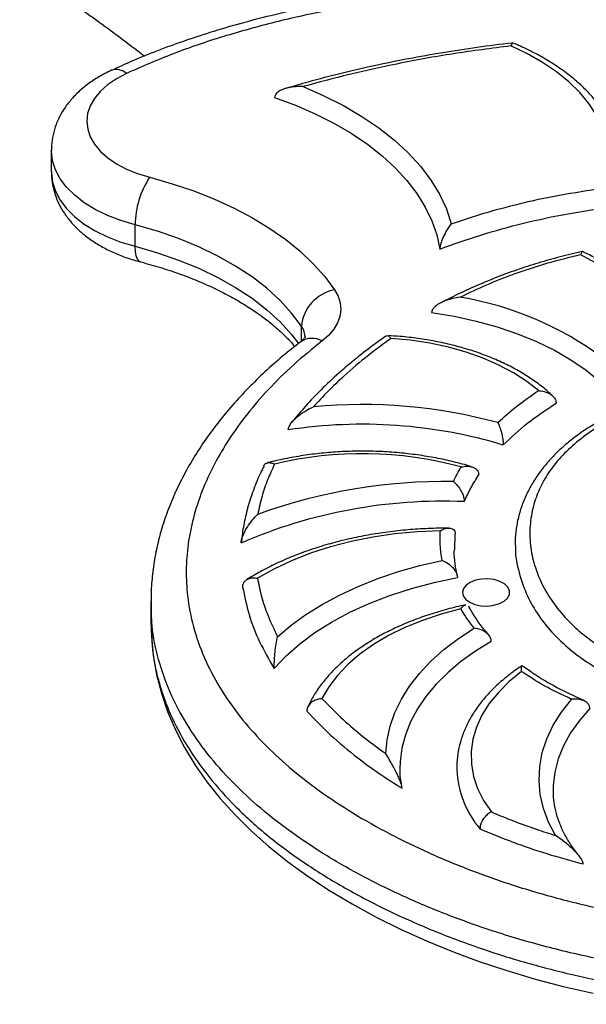
# Model space of a CAD drawing. Units: millimetres. Extents: x 22060 to 35909, y 3350 to 12195.
# Drawn here: x 35571 to 35691, y 7294 to 7503 of the extents above; entities that cross this region are included whole.
import ezdxf

# ---------------------------------------------------------------- set-up
doc = ezdxf.new("R2010")
doc.units = ezdxf.units.MM
doc.layers.add('AXONOMETRIC', color=7, linetype='Continuous')
doc.layers.add('TIPTAP_DIM', color=9, linetype='Continuous')

# ---------------------------------------------------------------- blocks, each defined once
blk = doc.blocks.new('PVP10 W MF_axonometric')
at = {"layer": 'AXONOMETRIC'}
for p, q in [((2758.12, 2016.66), (2758.12, 2012.13)), ((2775.84, 1996.33), (2775.84, 2000.86)), ((2810.99, 1976.28), (2810.99, 1979.44)), ((2843.4, 1932.12), (2843.52, 1935.43)), ((2779.14, 1921.21), (2779.14, 1916.68))]:
    blk.add_line(p, q, dxfattribs=at)
at = {"layer": 'AXONOMETRIC', "flags": 128}
for points in [[(2874.69, 2008.63), (2875.45, 2011.2), (2875.81, 2013.8), (2875.78, 2016.41), (2875.36, 2019.01), (2874.54, 2021.57), (2873.34, 2024.09), (2871.76, 2026.53), (2869.82, 2028.88), (2867.53, 2031.13), (2864.91, 2033.26), (2861.97, 2035.24), (2858.75, 2037.06), (2855.26, 2038.72)], [(2773.98, 2032.88), (2771.87, 2031.76), (2770.02, 2030.5), (2768.47, 2029.11), (2767.24, 2027.61), (2766.34, 2026.04), (2765.8, 2024.41), (2765.62, 2022.76), (2765.81, 2021.11), (2766.36, 2019.49), (2767.26, 2017.92), (2768.5, 2016.42), (2770.06, 2015.04), (2771.91, 2013.77), (2774.03, 2012.66), (2776.37, 2011.7), (2778.91, 2010.93)], [(2811.33, 2030.11), (2815.74, 2028.19), (2819.9, 2026.09), (2823.79, 2023.81), (2827.37, 2021.38), (2830.63, 2018.8), (2833.56, 2016.1), (2836.14, 2013.27), (2838.35, 2010.34), (2840.18, 2007.33), (2841.62, 2004.25), (2842.67, 2001.11)], [(2805.31, 2027.84), (2809.71, 2026.2), (2813.9, 2024.37), (2817.84, 2022.38), (2821.52, 2020.23), (2824.92, 2017.92), (2828.03, 2015.49), (2830.82, 2012.92), (2833.28, 2010.25), (2835.4, 2007.48), (2837.17, 2004.64), (2838.57, 2001.72), (2839.6, 1998.75), (2840.26, 1995.75)], [(2775.84, 2000.86), (2772.82, 2001.76), (2770, 2002.86), (2767.41, 2004.13), (2765.09, 2005.56), (2763.07, 2007.13), (2761.36, 2008.83), (2760, 2010.63), (2759, 2012.5), (2758.37, 2014.43), (2758.13, 2016.39), (2758.12, 2016.64)], [(2758.12, 2012.13), (2758.13, 2011.86), (2758.37, 2009.9), (2759, 2007.97), (2760, 2006.1), (2761.36, 2004.3), (2763.07, 2002.6), (2765.09, 2001.03), (2767.41, 1999.6), (2770, 1998.32), (2772.82, 1997.23), (2775.84, 1996.33)], [(2778.91, 2010.93), (2783.66, 2009.58), (2788.24, 2008.04), (2792.61, 2006.31), (2796.76, 2004.41), (2800.67, 2002.35), (2804.31, 2000.13), (2807.68, 1997.76), (2810.74, 1995.27), (2813.49, 1992.65), (2815.91, 1989.93), (2817.99, 1987.12)], [(2810.99, 1979.44), (2808.91, 1982.22), (2806.47, 1984.89), (2803.67, 1987.45), (2800.54, 1989.88), (2797.08, 1992.15), (2793.33, 1994.27), (2789.31, 1996.21), (2785.03, 1997.96), (2780.53, 1999.51), (2775.84, 2000.86)], [(2775.84, 1996.33), (2780.53, 1994.98), (2785.03, 1993.43), (2789.31, 1991.68), (2793.33, 1989.74), (2797.08, 1987.62), (2800.54, 1985.35), (2803.67, 1982.92), (2806.47, 1980.36), (2808.91, 1977.69), (2810.4, 1975.76)], [(2777.03, 1993.02), (2776.74, 1993.15), (2776.36, 1993.59), (2776.07, 1994.28), (2775.9, 1995.21), (2775.84, 1996.33)], [(2884.86, 1975.67), (2884.72, 1978.05), (2884.18, 1980.4), (2883.24, 1982.72), (2881.91, 1984.97), (2880.2, 1987.13), (2878.14, 1989.19), (2875.74, 1991.12), (2873.02, 1992.9), (2870.02, 1994.53)], [(2817.99, 1987.12), (2818.73, 1985.76), (2819.16, 1984.36), (2819.29, 1982.93), (2819.1, 1981.51), (2818.61, 1980.12), (2817.81, 1978.77), (2816.72, 1977.49), (2815.37, 1976.3)], [(2838.51, 1982.3), (2843.28, 1981.53), (2847.91, 1980.52), (2852.38, 1979.28), (2856.65, 1977.83), (2860.69, 1976.18), (2864.47, 1974.33), (2867.96, 1972.31), (2871.15, 1970.12), (2873.99, 1967.78)], [(2861.1, 1965.79), (2858.63, 1967.75), (2855.84, 1969.56), (2852.75, 1971.2), (2849.41, 1972.66), (2845.83, 1973.93), (2842.06, 1974.99), (2838.12, 1975.84), (2834.07, 1976.46), (2829.92, 1976.85)], [(2779.26, 1915.14), (2779.28, 1913.8), (2779.67, 1909.75), (2780.37, 1905.75), (2781.39, 1901.79), (2782.71, 1897.89), (2784.34, 1894.05), (2786.27, 1890.28), (2788.5, 1886.59), (2791.01, 1883.01), (2793.83, 1879.48), (2796.95, 1876.03), (2800.36, 1872.66), (2804.07, 1869.37), (2808.07, 1866.17), (2812.35, 1863.06), (2816.9, 1860.07), (2821.7, 1857.2), (2826.76, 1854.44), (2832.05, 1851.82), (2837.55, 1849.34), (2843.27, 1847.01), (2848.53, 1845.06), (2854.21, 1843.17), (2860.18, 1841.39), (2866.33, 1839.76), (2872.65, 1838.3)], [(2840.35, 1936.15), (2835.53, 1935.94), (2830.76, 1935.5), (2826.07, 1934.81), (2821.51, 1933.89), (2817.1, 1932.75), (2812.89, 1931.39), (2808.89, 1929.82), (2805.14, 1928.06), (2801.68, 1926.11)], [(2805.94, 1913.74), (2808.79, 1916.15), (2811.93, 1918.43), (2815.36, 1920.57), (2819.05, 1922.55), (2822.98, 1924.38), (2827.14, 1926.03), (2831.49, 1927.51), (2836.02, 1928.79), (2840.71, 1929.88)], [(2805.22, 1907.02), (2807.74, 1909.67), (2810.62, 1912.21), (2813.84, 1914.6), (2817.38, 1916.83), (2821.22, 1918.9), (2825.33, 1920.78), (2829.69, 1922.46), (2834.27, 1923.94), (2839.04, 1925.2), (2843.97, 1926.24)], [(2845.78, 1924.64), (2845.22, 1923.92), (2845.02, 1923.14), (2845.19, 1922.36), (2845.72, 1921.64), (2846.56, 1921.02), (2847.67, 1920.56), (2848.94, 1920.29), (2850.3, 1920.22), (2851.64, 1920.38), (2852.85, 1920.73), (2853.86, 1921.26), (2854.58, 1921.92), (2854.96, 1922.68), (2854.98, 1923.47), (2854.63, 1924.22), (2853.94, 1924.9), (2852.95, 1925.44), (2851.75, 1925.81), (2850.42, 1925.98), (2849.06, 1925.94), (2847.77, 1925.69), (2846.65, 1925.24), (2845.78, 1924.64)], [(2844.65, 1919.62), (2840.52, 1918.51), (2836.59, 1917.19), (2832.87, 1915.67), (2829.4, 1913.96), (2826.22, 1912.07), (2823.34, 1910.03), (2820.8, 1907.85), (2818.6, 1905.55), (2816.77, 1903.14), (2815.33, 1900.64)], [(2828.84, 1889), (2829.1, 1891.93), (2829.73, 1894.84), (2830.74, 1897.71), (2832.12, 1900.53), (2833.85, 1903.29), (2835.94, 1905.96), (2838.36, 1908.54), (2841.11, 1911), (2844.17, 1913.34), (2847.52, 1915.55)], [(2851.13, 1912.76), (2847.77, 1910.68), (2844.69, 1908.47), (2841.91, 1906.12), (2839.45, 1903.67), (2837.31, 1901.11), (2835.5, 1898.47), (2834.05, 1895.75), (2832.96, 1892.98), (2832.23, 1890.17), (2831.87, 1887.34), (2831.84, 1886.56)], [(2857.54, 1906.36), (2854.91, 1904.23), (2852.62, 1901.97), (2850.69, 1899.6), (2849.14, 1897.14), (2847.98, 1894.61), (2847.21, 1892.03), (2846.86, 1889.42), (2846.91, 1886.8), (2847.37, 1884.2), (2848.23, 1881.63), (2849.49, 1879.11), (2851.14, 1876.67)], [(2864.73, 1871.68), (2863.25, 1874.52), (2862.17, 1877.42), (2861.49, 1880.35), (2861.22, 1883.32), (2861.36, 1886.28), (2861.91, 1889.23), (2862.87, 1892.14), (2864.23, 1895), (2865.97, 1897.79), (2868.1, 1900.49)], [(2871.96, 1898.55), (2869.74, 1896), (2867.87, 1893.37), (2866.38, 1890.65), (2865.27, 1887.87), (2864.56, 1885.05), (2864.23, 1882.21), (2864.22, 1881.26)]]:
    blk.add_lwpolyline(points, dxfattribs=at)
at = {"layer": 'AXONOMETRIC'}
for centre, radius, start, end in [((2771.82, 2030.52), 3.2, 47.5919, 108.1821), ((2794.44, 2000.69), 18.61, 146.6038, 179.4847), ((2819.62, 1978.6), 8.67, 100.8449, 174.4807), ((2833.09, 1916.88), 69.63, 53.2108, 80.5368), ((2807.33, 1976.88), 4.46, 0.8644, 34.9109), ((2813.23, 1972.48), 4.38, 60.7418, 123.3353), ((2823.9, 1853.82), 109.03, 74.7877, 95.4588), ((2823.83, 1855.07), 103.61, 73.267, 98.6665), ((2823.86, 1873.23), 79.23, 74.6925, 103.5408), ((2841.2, 1831.13), 115.44, 89.0557, 109.9921), ((2841.03, 1834.51), 107.9, 87.6726, 113.3643), ((2864.4, 1886.45), 20.58, 182.3576, 220.4157)]:
    blk.add_arc(centre, radius, start, end, dxfattribs=at)
for points, knots in [([(2751.44, 2055.64), (2752.95, 2054.61), (2758, 2051.16), (2766.31, 2045.18), (2773.59, 2039.85), (2777.34, 2036.95), (2777.82, 2036.58)], [0, 0, 0, 0, 0.165759, 0.554493, 0.943236, 1, 1, 1, 1]), ([(3089.23, 1942.79), (3089.2, 1944.14), (3089.14, 1946.93), (3088.66, 1951.15), (3087.88, 1955.44), (3086.79, 1959.71), (3085.38, 1963.97), (3083.66, 1968.2), (3081.63, 1972.39), (3079.29, 1976.54), (3076.64, 1980.63), (3073.69, 1984.65), (3070.45, 1988.59), (3066.89, 1992.47), (3063.02, 1996.32), (3058.8, 2000.13), (3054.28, 2003.87), (3049.45, 2007.53), (3044.32, 2011.11), (3038.91, 2014.61), (3033.21, 2018.01), (3027.24, 2021.3), (3021.01, 2024.48), (3014.62, 2027.5), (3008.11, 2030.33), (3001.51, 2032.96), (2994.75, 2035.44), (2987.77, 2037.77), (2980.6, 2039.96), (2973.24, 2041.99), (2965.7, 2043.87), (2957.99, 2045.6), (2950.12, 2047.16), (2942.12, 2048.56), (2933.98, 2049.78), (2925.73, 2050.84), (2917.38, 2051.71), (2908.96, 2052.41), (2900.48, 2052.93), (2891.95, 2053.27), (2883.41, 2053.42), (2874.87, 2053.39), (2866.35, 2053.17), (2857.87, 2052.77), (2849.52, 2052.19), (2841.38, 2051.43), (2833.51, 2050.5), (2825.88, 2049.4), (2818.51, 2048.14), (2811.4, 2046.72), (2804.56, 2045.16), (2797.98, 2043.44), (2791.67, 2041.59), (2785.62, 2039.59), (2780.05, 2037.52), (2775.11, 2035.52), (2772.18, 2034.16), (2770.83, 2033.53)], [0, 0, 0, 0, 0.015204, 0.031351, 0.04758, 0.063908, 0.080349, 0.096909, 0.113589, 0.130386, 0.147289, 0.164283, 0.181352, 0.198429, 0.216213, 0.234151, 0.252333, 0.270752, 0.2894, 0.308268, 0.327342, 0.346606, 0.366042, 0.385634, 0.404566, 0.423224, 0.442011, 0.460931, 0.479986, 0.499179, 0.518509, 0.537972, 0.557565, 0.577278, 0.597102, 0.617024, 0.63703, 0.657105, 0.67723, 0.697386, 0.717555, 0.73771, 0.757831, 0.777898, 0.797942, 0.817313, 0.836247, 0.854761, 0.872858, 0.890552, 0.90786, 0.924808, 0.941425, 0.957745, 0.973803, 0.987882, 1, 1, 1, 1]), ([(2815.37, 1976.3), (2813.32, 1974.65), (2809.21, 1971.34), (2804.01, 1966.16), (2799.46, 1960.89), (2795.66, 1955.62), (2792.46, 1950.19), (2789.9, 1944.61), (2788.05, 1938.94), (2786.93, 1933.31), (2786.53, 1927.82), (2786.83, 1921.99), (2788.01, 1915.84), (2790.27, 1909.36), (2793.57, 1902.98), (2797.77, 1896.94), (2802.73, 1891.31), (2808.33, 1886.06), (2814.71, 1881.08), (2821.81, 1876.37), (2829.57, 1871.98), (2837.95, 1867.92), (2846.87, 1864.22), (2856.55, 1860.82), (2866.94, 1857.83), (2878.09, 1855.31), (2889.64, 1853.36), (2901.32, 1851.99), (2912.97, 1851.18), (2924.56, 1850.9), (2936.2, 1851.13), (2947.45, 1851.85), (2958.22, 1853.01), (2968.27, 1854.52), (2977.93, 1856.41), (2987.07, 1858.59), (2996.03, 1861.17), (3004.74, 1864.13), (3013.1, 1867.46), (3020.88, 1871.06), (3027.99, 1874.84), (3034.78, 1878.97), (3041.21, 1883.46), (3047.36, 1888.32), (3053.05, 1893.4), (3058.3, 1898.66), (3063.12, 1904.08), (3067.48, 1909.65), (3071.37, 1915.38), (3074.72, 1921.27), (3077.49, 1927.29), (3079.62, 1933.42), (3081.06, 1939.65), (3081.76, 1945.73), (3081.77, 1951.65), (3081.15, 1957.37), (3079.89, 1963.09), (3077.98, 1968.77), (3075.42, 1974.41), (3071.93, 1980.49), (3067.3, 1986.94), (3061.33, 1993.69), (3054.47, 2000.19), (3047.47, 2005.83), (3040.66, 2010.67), (3034.25, 2014.8), (3027.47, 2018.76), (3020.37, 2022.55), (3012.95, 2026.16), (3005.58, 2029.4), (2998.3, 2032.32), (2991.17, 2034.92), (2983.81, 2037.34), (2976.24, 2039.58), (2968.46, 2041.63), (2960.51, 2043.5), (2952.39, 2045.18), (2944.27, 2046.66), (2933.48, 2048.36), (2919.89, 2050.05), (2903.3, 2051.4), (2889.3, 2051.95), (2877.43, 2052.02), (2867.73, 2051.85), (2857.42, 2051.37), (2847.12, 2050.6), (2836.87, 2049.51), (2826.7, 2048.08), (2816.17, 2046.21), (2805.35, 2043.81), (2794.37, 2040.76), (2783.78, 2037.19), (2777.24, 2034.32), (2773.98, 2032.88)], [0, 0, 0, 0, 0.0108653, 0.0217321, 0.0320238, 0.0423154, 0.0522477, 0.0627037, 0.0731592, 0.0830658, 0.0929721, 0.1025432, 0.1142591, 0.1259746, 0.1378906, 0.1498066, 0.160732, 0.1716577, 0.1827375, 0.1938179, 0.2050266, 0.2162358, 0.2275819, 0.2389274, 0.2511666, 0.2634056, 0.2758404, 0.2882763, 0.3001563, 0.3120367, 0.3240637, 0.3360906, 0.3469672, 0.3578436, 0.36814, 0.3784363, 0.3883759, 0.3990038, 0.4096316, 0.4196974, 0.4297634, 0.4394803, 0.4501428, 0.460895, 0.4716484, 0.4824912, 0.4933343, 0.5042165, 0.515193, 0.5262551, 0.5373167, 0.5484974, 0.5596776, 0.5709324, 0.5810734, 0.5913097, 0.6015458, 0.6119059, 0.622266, 0.6326949, 0.6461383, 0.6595827, 0.6731907, 0.6867998, 0.6966449, 0.7065498, 0.716455, 0.726424, 0.7363929, 0.7463905, 0.7550396, 0.7637333, 0.7724269, 0.7812036, 0.7899806, 0.7988383, 0.8076962, 0.8165962, 0.825125, 0.842242, 0.8594715, 0.8768146, 0.8855198, 0.8961162, 0.9067792, 0.9174417, 0.9281905, 0.9389387, 0.949739, 0.9622088, 0.9746765, 0.9873397, 1, 1, 1, 1]), ([(2855.68, 2039.33), (2855.62, 2039.33), (2853.09, 2039.07), (2848.14, 2038.4), (2840.83, 2037.31), (2833.6, 2036.02), (2826.43, 2034.56), (2819.37, 2032.92), (2813.11, 2031.31), (2809.28, 2030.18), (2807.7, 2029.72)], [0, 0, 0, 0, 0.003573, 0.151184, 0.299348, 0.448021, 0.597139, 0.746632, 0.896304, 1, 1, 1, 1]), ([(2855.72, 2039.3), (2855.71, 2039.32), (2855.64, 2039.39), (2855.48, 2039.2), (2855.33, 2038.91), (2855.26, 2038.72), (2855.26, 2038.72)], [0, 0, 0, 0, 0.113038, 0.569791, 0.993256, 1, 1, 1, 1]), ([(2878.83, 2012.34), (2878.84, 2012.45), (2878.89, 2013.4), (2878.7, 2015.19), (2878.23, 2017.69), (2877.41, 2020.16), (2876.3, 2022.57), (2874.89, 2024.93), (2873.18, 2027.22), (2871.17, 2029.42), (2868.89, 2031.53), (2866.35, 2033.52), (2863.55, 2035.38), (2860.53, 2037.11), (2857.9, 2038.41), (2856.25, 2039.1), (2855.73, 2039.32)], [0, 0, 0, 0, 0.009746, 0.086904, 0.164027, 0.241405, 0.319323, 0.397954, 0.477347, 0.557439, 0.638089, 0.719133, 0.800415, 0.881809, 0.963217, 1, 1, 1, 1]), ([(2855.26, 2038.72), (2851.19, 2038.2), (2843.04, 2037.16), (2831.67, 2035.07), (2821.06, 2032.75), (2814.57, 2030.99), (2811.33, 2030.11)], [0, 0, 0, 0, 0.268488, 0.538307, 0.768753, 1, 1, 1, 1]), ([(2770.81, 2033.56), (2770.34, 2033.33), (2769, 2032.68), (2766.95, 2031.45), (2764.74, 2029.82), (2762.87, 2028.05), (2761.33, 2026.2), (2760.08, 2024.25), (2759.09, 2022.16), (2758.44, 2019.94), (2758.13, 2018.08), (2758.16, 2016.98), (2758.16, 2016.62)], [0, 0, 0, 0, 0.0651005, 0.1849597, 0.3053365, 0.424738, 0.5297816, 0.631635, 0.7415349, 0.8478446, 0.9510134, 1, 1, 1, 1]), ([(2811.33, 2030.11), (2811.32, 2030.11), (2810.8, 2030.13), (2809.75, 2030.12), (2808.11, 2029.89), (2806.69, 2029.44), (2805.78, 2028.83), (2805.38, 2028.31), (2805.33, 2027.99), (2805.31, 2027.84)], [0, 0, 0, 0, 0.001977, 0.215997, 0.434442, 0.696361, 0.837151, 0.927092, 1, 1, 1, 1]), ([(2758.16, 2012.14), (2758.16, 2011.75), (2758.14, 2010.63), (2758.45, 2008.81), (2759.06, 2006.72), (2759.98, 2004.72), (2761.17, 2002.8), (2762.64, 2000.99), (2764.38, 1999.29), (2766.38, 1997.72), (2768.64, 1996.29), (2771.13, 1995.04), (2773.75, 1993.98), (2775.76, 1993.35), (2776.85, 1993.06), (2777.03, 1993.02)], [0, 0, 0, 0, 0.04301, 0.122042, 0.200882, 0.280429, 0.361518, 0.444834, 0.530787, 0.619372, 0.710118, 0.802242, 0.894919, 0.982924, 1, 1, 1, 1]), ([(2842.67, 2001.11), (2844.95, 2001.87), (2849.53, 2003.38), (2857.17, 2005.42), (2865.54, 2007.26), (2871.63, 2008.17), (2874.69, 2008.63)], [0, 0, 0, 0, 0.227443, 0.455974, 0.726989, 1, 1, 1, 1]), ([(2840.26, 1995.75), (2843.1, 1996.77), (2848.79, 1998.81), (2857.89, 2001.28), (2867.34, 2003.34), (2873.89, 2004.27), (2877.18, 2004.73)], [0, 0, 0, 0, 0.248951, 0.498052, 0.748076, 1, 1, 1, 1]), ([(2842.67, 2001.11), (2842.66, 2001.11), (2842.29, 2000.65), (2841.63, 1999.68), (2840.88, 1998.17), (2840.47, 1997.04), (2840.29, 1996.27), (2840.27, 1995.91), (2840.26, 1995.75)], [0, 0, 0, 0, 0.002033, 0.389181, 0.665506, 0.819538, 0.919132, 1, 1, 1, 1]), ([(2870.35, 1995.19), (2869.56, 1995.02), (2867.19, 1994.51), (2863.32, 1993.48), (2858.71, 1992.09), (2854.17, 1990.5), (2849.67, 1988.74), (2845.26, 1986.77), (2842.2, 1985.3), (2840.67, 1984.46), (2840.51, 1984.37)], [0, 0, 0, 0, 0.070837, 0.214881, 0.361488, 0.511134, 0.664247, 0.821194, 0.982271, 1, 1, 1, 1]), ([(2870.02, 1994.53), (2867.6, 1993.94), (2862.73, 1992.75), (2856.11, 1990.54), (2850.01, 1988.16), (2846.36, 1986.43), (2844.54, 1985.56)], [0, 0, 0, 0, 0.262809, 0.527995, 0.763336, 1, 1, 1, 1]), ([(2870.39, 1995.2), (2870.38, 1995.21), (2870.33, 1995.28), (2870.2, 1995.08), (2870.08, 1994.76), (2870.02, 1994.53), (2870.02, 1994.53)], [0, 0, 0, 0, 0.081485, 0.511701, 0.994248, 1, 1, 1, 1]), ([(2887.83, 1973.59), (2887.83, 1974.16), (2887.82, 1975.5), (2887.43, 1977.6), (2886.74, 1979.87), (2885.73, 1982.08), (2884.43, 1984.23), (2882.83, 1986.31), (2880.94, 1988.3), (2878.77, 1990.19), (2876.34, 1991.95), (2873.68, 1993.58), (2871.65, 1994.64), (2870.52, 1995.16), (2870.4, 1995.22)], [0, 0, 0, 0, 0.065655, 0.154692, 0.243949, 0.333907, 0.424885, 0.516994, 0.610147, 0.704122, 0.79865, 0.893482, 0.988428, 1, 1, 1, 1]), ([(2777.03, 1993.02), (2777.75, 1992.82), (2779.84, 1992.27), (2783.2, 1991.23), (2787.03, 1989.86), (2790.67, 1988.36), (2794.11, 1986.74), (2797.32, 1985.01), (2800.29, 1983.18), (2803.01, 1981.27), (2805.48, 1979.3), (2807.66, 1977.26), (2809.02, 1975.86), (2809.58, 1975.15), (2809.59, 1975.13)], [0, 0, 0, 0, 0.049944, 0.145485, 0.240849, 0.336007, 0.43095, 0.525681, 0.620223, 0.714621, 0.808958, 0.903325, 0.997895, 1, 1, 1, 1]), ([(2844.54, 1985.56), (2844.53, 1985.56), (2843.99, 1985.5), (2842.9, 1985.31), (2841.24, 1984.8), (2839.84, 1984.11), (2838.96, 1983.34), (2838.57, 1982.77), (2838.53, 1982.45), (2838.51, 1982.3)], [0, 0, 0, 0, 0.001955, 0.223468, 0.449667, 0.707567, 0.843889, 0.9302, 1, 1, 1, 1]), ([(2828.95, 1977.38), (2828.15, 1976.82), (2825.96, 1975.31), (2822.59, 1972.67), (2818.77, 1969.44), (2815.16, 1966.06), (2811.84, 1962.6), (2809.91, 1960.25), (2808.97, 1959.1)], [0, 0, 0, 0, 0.100748, 0.27442, 0.455051, 0.643492, 0.824632, 1, 1, 1, 1]), ([(2811.82, 1977.17), (2811.82, 1977.18), (2811.82, 1977.19), (2811.7, 1976.97), (2811.38, 1976.6), (2810.98, 1976.27), (2810.8, 1976.13)], [0, 0, 0, 0, 0.1728966, 0.4651378, 0.7694877, 1, 1, 1, 1]), ([(2829.92, 1976.85), (2828.33, 1975.68), (2824.79, 1973.09), (2820.4, 1969.33), (2816.54, 1965.66), (2814.53, 1963.46), (2813.53, 1962.36)], [0, 0, 0, 0, 0.257341, 0.569942, 0.784732, 1, 1, 1, 1]), ([(2864.12, 1964.63), (2863.88, 1964.87), (2862.95, 1965.76), (2861.14, 1967.23), (2858.61, 1968.98), (2855.84, 1970.59), (2852.87, 1972.05), (2849.71, 1973.35), (2846.38, 1974.49), (2842.91, 1975.46), (2839.32, 1976.25), (2835.64, 1976.85), (2832.25, 1977.26), (2830.09, 1977.38), (2829.19, 1977.43)], [0, 0, 0, 0, 0.031751, 0.12194, 0.212359, 0.302995, 0.393685, 0.484323, 0.574868, 0.665309, 0.755649, 0.845902, 0.936086, 1, 1, 1, 1]), ([(2829.19, 1977.42), (2829.29, 1977.4), (2829.52, 1977.35), (2829.78, 1977.05), (2829.92, 1976.85), (2829.92, 1976.85)], [0, 0, 0, 0, 0.443541, 0.992825, 1, 1, 1, 1]), ([(2810.83, 1976.12), (2809.54, 1975.11), (2806.9, 1973.05), (2803.22, 1969.76), (2799.71, 1966.33), (2796.38, 1962.72), (2793.26, 1958.95), (2790.39, 1955.03), (2787.83, 1951.03), (2785.59, 1946.98), (2783.67, 1942.88), (2782.1, 1938.78), (2780.88, 1934.7), (2779.97, 1930.61), (2779.42, 1926.52), (2779.17, 1923.41), (2779.21, 1921.67), (2779.22, 1921.29)], [0, 0, 0, 0, 0.066161, 0.135464, 0.205251, 0.275439, 0.34901, 0.422217, 0.495032, 0.567444, 0.639525, 0.709574, 0.778235, 0.846408, 0.914094, 0.981318, 1, 1, 1, 1]), ([(2952.53, 1941.49), (2952.52, 1942.13), (2952.51, 1943.52), (2952.09, 1945.63), (2951.39, 1947.82), (2950.37, 1949.98), (2949.04, 1952.1), (2947.42, 1954.16), (2945.51, 1956.13), (2943.33, 1957.99), (2940.91, 1959.7), (2938.27, 1961.26), (2935.43, 1962.67), (2932.39, 1963.94), (2929.15, 1965.05), (2925.76, 1965.99), (2922.26, 1966.76), (2918.69, 1967.34), (2915.08, 1967.73), (2911.46, 1967.92), (2907.79, 1967.94), (2904.05, 1967.78), (2900.24, 1967.44), (2896.42, 1966.91), (2892.61, 1966.2), (2888.87, 1965.31), (2885.22, 1964.24), (2881.71, 1963), (2878.36, 1961.59), (2875.18, 1960.03), (2872.17, 1958.3), (2869.36, 1956.42), (2866.79, 1954.4), (2864.47, 1952.25), (2862.44, 1950), (2860.71, 1947.67), (2859.23, 1945.23), (2858.01, 1942.68), (2857.07, 1940.02), (2856.45, 1937.31), (2856.15, 1935), (2856.16, 1933.61), (2856.17, 1933.12)], [0, 0, 0, 0, 0.019079, 0.041147, 0.063584, 0.086531, 0.109986, 0.133869, 0.158034, 0.182302, 0.206455, 0.230371, 0.254155, 0.278321, 0.302651, 0.327039, 0.351348, 0.375482, 0.399364, 0.422896, 0.446435, 0.471028, 0.496124, 0.521705, 0.547706, 0.574033, 0.600557, 0.627134, 0.653726, 0.680583, 0.707712, 0.735052, 0.762523, 0.790012, 0.817385, 0.844294, 0.871388, 0.899594, 0.927922, 0.956376, 0.984969, 1, 1, 1, 1]), ([(2916.82, 1922.06), (2917.89, 1922.03), (2920.03, 1921.97), (2923.7, 1922.19), (2927.73, 1922.77), (2931.97, 1923.86), (2935.79, 1925.37), (2939.41, 1927.36), (2942.58, 1929.89), (2945.41, 1933.06), (2947.73, 1936.59), (2949.27, 1940.47), (2949.73, 1944.4), (2949.09, 1948.34), (2947.23, 1952.21), (2944.26, 1955.81), (2940.35, 1959.01), (2935.66, 1961.81), (2930.16, 1964.14), (2924.47, 1965.78), (2918.92, 1966.77), (2913.73, 1967.29), (2908.32, 1967.44), (2902.79, 1967.17), (2897.21, 1966.49), (2891.76, 1965.43), (2886.52, 1963.99), (2881.56, 1962.2), (2876.85, 1960.03), (2872.5, 1957.47), (2868.61, 1954.54), (2865.37, 1951.37), (2862.85, 1948), (2861, 1944.49), (2859.75, 1940.72), (2859.17, 1936.72), (2859.36, 1932.53), (2860.38, 1928.06), (2862.45, 1923.37), (2865.42, 1919.14), (2868.77, 1915.68), (2872.14, 1912.92), (2876.23, 1910.26), (2881.16, 1907.82), (2886.85, 1905.65), (2893.22, 1903.78), (2900.21, 1902.27), (2907.77, 1901.18), (2915.37, 1900.59), (2922.91, 1900.49), (2930.29, 1900.84), (2937.53, 1901.64), (2944.55, 1902.89), (2951.26, 1904.57), (2957.61, 1906.66), (2963.49, 1909.16), (2968.85, 1912.03), (2974.06, 1915.53), (2978.92, 1919.69), (2983.27, 1924.47), (2986.91, 1929.69), (2989.7, 1935.3), (2991.51, 1941.27), (2992.19, 1947.01), (2991.96, 1952.46), (2991.14, 1955.85), (2990.72, 1957.54)], [0, 0, 0, 0, 0.007335, 0.01467, 0.025222, 0.035775, 0.046301, 0.056832, 0.070001, 0.083204, 0.099037, 0.114858, 0.130274, 0.145683, 0.161705, 0.177729, 0.192897, 0.208066, 0.223789, 0.239507, 0.251503, 0.263554, 0.275559, 0.288544, 0.301583, 0.314578, 0.327919, 0.341306, 0.354649, 0.369208, 0.383823, 0.398384, 0.412865, 0.427399, 0.441895, 0.458441, 0.475038, 0.491589, 0.511985, 0.532372, 0.545693, 0.559048, 0.572354, 0.587884, 0.603487, 0.619047, 0.636817, 0.654648, 0.672423, 0.689322, 0.706269, 0.723167, 0.739841, 0.756563, 0.773232, 0.789898, 0.806619, 0.823291, 0.844639, 0.866063, 0.887437, 0.911378, 0.93539, 0.959335, 0.979668, 1, 1, 1, 1]), ([(2852.51, 1959.03), (2853.78, 1960.18), (2856.38, 1962.54), (2859.5, 1964.69), (2861.1, 1965.79)], [0, 0, 0, 0, 0.486063, 1, 1, 1, 1]), ([(2861.1, 1965.79), (2861.11, 1965.79), (2861.19, 1965.79), (2861.71, 1965.75), (2862.59, 1965.57), (2863.59, 1965.1), (2864.29, 1964.52), (2864.76, 1963.86), (2864.82, 1963.38), (2864.85, 1963.14)], [0, 0, 0, 0, 0.002572, 0.047644, 0.296053, 0.502538, 0.675909, 0.837709, 1, 1, 1, 1]), ([(2808.22, 1957.5), (2808.23, 1957.64), (2808.26, 1957.94), (2808.55, 1958.57), (2809.24, 1959.51), (2810.41, 1960.58), (2811.93, 1961.6), (2812.98, 1962.13), (2813.53, 1962.36), (2813.53, 1962.36)], [0, 0, 0, 0, 0.060237, 0.13519, 0.256981, 0.500739, 0.746317, 0.998117, 1, 1, 1, 1]), ([(2853.66, 1954.3), (2855.32, 1955.88), (2858.59, 1959.02), (2862.78, 1961.78), (2864.85, 1963.14)], [0, 0, 0, 0, 0.505148, 1, 1, 1, 1]), ([(2852.51, 1959.03), (2852.51, 1959.03), (2852.64, 1958.78), (2852.9, 1958.16), (2853.25, 1957.05), (2853.5, 1955.93), (2853.63, 1955.01), (2853.65, 1954.53), (2853.66, 1954.3)], [0, 0, 0, 0, 0.002401, 0.236983, 0.510976, 0.712885, 0.856102, 1, 1, 1, 1]), ([(2847.08, 1949.64), (2846.83, 1949.72), (2845.4, 1950.17), (2842.69, 1950.87), (2838.93, 1951.67), (2835.06, 1952.28), (2831.13, 1952.72), (2827.16, 1952.96), (2823.17, 1953.02), (2819.18, 1952.89), (2815.22, 1952.58), (2811.31, 1952.08), (2807.55, 1951.41), (2805.06, 1950.85), (2803.84, 1950.53), (2803.79, 1950.52)], [0, 0, 0, 0, 0.0190992, 0.1084719, 0.1977691, 0.286993, 0.37616, 0.4652886, 0.5543981, 0.6435087, 0.732636, 0.8217985, 0.9110168, 0.995636, 1, 1, 1, 1]), ([(2803.1, 1949.85), (2802.86, 1949.4), (2802.02, 1947.8), (2800.88, 1944.99), (2799.68, 1941.43), (2798.86, 1937.84), (2798.41, 1935.28), (2798.34, 1933.92), (2798.33, 1933.77)], [0, 0, 0, 0, 0.0859907, 0.3093578, 0.5314417, 0.7522312, 0.9718076, 1, 1, 1, 1]), ([(2805.31, 1950.26), (2804.8, 1949.14), (2803.77, 1946.9), (2802.55, 1943.35), (2802.02, 1940.9), (2801.74, 1939.61)], [0, 0, 0, 0, 0.319301, 0.639523, 1, 1, 1, 1]), ([(2803.03, 1949.89), (2803.1, 1950.02), (2803.29, 1950.34), (2803.82, 1950.57), (2804.52, 1950.58), (2805.05, 1950.39), (2805.3, 1950.26), (2805.31, 1950.26)], [0, 0, 0, 0, 0.184462, 0.443586, 0.724831, 0.995951, 1, 1, 1, 1]), ([(2844.78, 1949.65), (2844.78, 1949.65), (2845.17, 1949.74), (2846.02, 1949.85), (2847.14, 1949.7), (2847.95, 1949.25), (2848.42, 1948.69), (2848.47, 1948.25), (2848.5, 1948.03)], [0, 0, 0, 0, 0.002449, 0.23175, 0.496396, 0.698535, 0.848982, 1, 1, 1, 1]), ([(2856.28, 1933.12), (2856.28, 1933.1), (2856.1, 1931.37), (2856.75, 1927.94), (2858.24, 1923.13), (2860.69, 1918.69), (2863.8, 1914.68), (2867.71, 1910.95), (2872.38, 1907.58), (2877.82, 1904.66), (2883.88, 1902.19), (2890.41, 1900.17), (2897.71, 1898.46), (2905.78, 1897.17), (2914.55, 1896.42), (2923.4, 1896.29), (2932.24, 1896.78), (2940.93, 1897.9), (2949.35, 1899.65), (2957.37, 1902.04), (2964.88, 1905.07), (2971.74, 1908.75), (2977.68, 1912.98), (2982.72, 1917.59), (2986.88, 1922.45), (2990.2, 1927.52), (2992.67, 1932.71), (2994.31, 1937.96), (2995.07, 1943.2), (2995.18, 1947.44), (2994.74, 1949.92), (2994.61, 1950.68)], [0, 0, 0, 0, 0.000478, 0.037927, 0.075305, 0.107798, 0.139972, 0.171776, 0.203243, 0.234517, 0.265784, 0.29707, 0.328285, 0.36566, 0.403017, 0.440393, 0.47782, 0.515343, 0.553041, 0.591051, 0.629583, 0.668938, 0.709428, 0.748876, 0.788657, 0.828304, 0.867748, 0.906973, 0.945237, 0.983182, 1, 1, 1, 1]), ([(2843.11, 1946.55), (2843.37, 1947.08), (2843.88, 1948.12), (2844.48, 1949.15), (2844.78, 1949.65)], [0, 0, 0, 0, 0.511914, 1, 1, 1, 1]), ([(2845.41, 1942.33), (2845.84, 1943.28), (2846.71, 1945.21), (2847.9, 1947.08), (2848.5, 1948.03)], [0, 0, 0, 0, 0.495226, 1, 1, 1, 1]), ([(2843.11, 1946.55), (2843.11, 1946.55), (2843.34, 1946.37), (2843.85, 1945.89), (2844.55, 1944.97), (2845.06, 1943.96), (2845.36, 1943.06), (2845.39, 1942.57), (2845.41, 1942.33)], [0, 0, 0, 0, 0.00254, 0.21466, 0.478078, 0.686271, 0.842847, 1, 1, 1, 1]), ([(3089.16, 1942.73), (3089.18, 1941.72), (3089.22, 1939.1), (3088.74, 1934.88), (3087.87, 1930.08), (3086.58, 1925.3), (3084.89, 1920.53), (3082.8, 1915.79), (3080.34, 1911.09), (3077.52, 1906.43), (3074.41, 1901.92), (3069.96, 1896.14), (3063.79, 1889.17), (3056.71, 1882.46), (3050.47, 1877.29), (3045.47, 1873.5), (3039.64, 1869.5), (3032.81, 1865.37), (3024.98, 1861.25), (3016.74, 1857.5), (3008.23, 1854.16), (2999.18, 1851.1), (2989.61, 1848.37), (2979.59, 1846.01), (2969.41, 1844.08), (2959.22, 1842.58), (2948.37, 1841.43), (2936.9, 1840.69), (2924.74, 1840.44), (2912.51, 1840.73), (2900.24, 1841.58), (2888.01, 1843.01), (2875.91, 1845.04), (2864.07, 1847.69), (2853.05, 1850.86), (2842.86, 1854.43), (2833.5, 1858.3), (2824.62, 1862.59), (2816.42, 1867.23), (2808.94, 1872.18), (2802.23, 1877.41), (2796.25, 1882.98), (2790.99, 1888.95), (2786.56, 1895.3), (2783.05, 1902.01), (2780.64, 1908.92), (2779.29, 1915.35), (2779.27, 1919.47), (2779.26, 1921.21)], [0, 0, 0, 0, 0.010737, 0.027629, 0.044602, 0.061615, 0.078761, 0.095943, 0.113256, 0.130601, 0.148017, 0.164436, 0.197389, 0.230563, 0.247257, 0.263983, 0.280775, 0.302456, 0.324247, 0.345238, 0.366331, 0.386955, 0.409103, 0.431367, 0.452813, 0.474358, 0.495419, 0.519967, 0.544659, 0.569501, 0.594495, 0.619881, 0.645445, 0.671208, 0.697182, 0.720408, 0.743771, 0.767276, 0.790921, 0.813658, 0.83654, 0.85958, 0.882784, 0.907178, 0.931771, 0.956575, 0.981586, 1, 1, 1, 1]), ([(2798.24, 1933.57), (2798.25, 1933.7), (2798.26, 1934), (2798.43, 1934.65), (2798.84, 1935.71), (2799.58, 1937.04), (2800.6, 1938.43), (2801.35, 1939.24), (2801.73, 1939.61), (2801.74, 1939.61)], [0, 0, 0, 0, 0.055228, 0.12407, 0.237354, 0.470351, 0.730823, 0.998155, 1, 1, 1, 1]), ([(2779.16, 1916.68), (2779.16, 1916.63), (2779.3, 1914.52), (2779.37, 1910.2), (2780.84, 1903.75), (2783.18, 1897.22), (2786.63, 1890.65), (2791.23, 1884.09), (2797.03, 1877.62), (2803.92, 1871.43), (2811.67, 1865.72), (2820.15, 1860.49), (2829.21, 1855.75), (2838.98, 1851.41), (2849.01, 1847.67), (2859.2, 1844.5), (2869.24, 1841.94), (2879.42, 1839.88), (2889.53, 1838.3), (2899.87, 1837.11), (2910.41, 1836.33), (2921, 1835.96), (2931.43, 1836), (2941.51, 1836.42), (2952.29, 1837.26), (2963.71, 1838.63), (2975.81, 1840.68), (2987.66, 1843.31), (2999.07, 1846.5), (3009.95, 1850.22), (3020.24, 1854.46), (3029.94, 1859.22), (3038.42, 1864.15), (3045.75, 1869.13), (3052.11, 1874.03), (3058.01, 1879.15), (3063.48, 1884.45), (3068.5, 1889.92), (3073.17, 1895.66), (3077.42, 1901.66), (3081.08, 1907.8), (3084.07, 1913.93), (3086.36, 1919.96), (3087.96, 1925.8), (3088.89, 1931.43), (3089.29, 1935.41), (3089.21, 1937.67), (3089.2, 1938.09), (3089.19, 1938.2)], [0, 0, 0, 0, 0.0005005, 0.0223374, 0.0455933, 0.0690287, 0.09264, 0.1180161, 0.1436167, 0.1694578, 0.1955228, 0.220169, 0.2449866, 0.2699799, 0.2951411, 0.3177308, 0.3404591, 0.3619022, 0.3834592, 0.4042284, 0.4261292, 0.448135, 0.4688554, 0.4896616, 0.5096857, 0.5351018, 0.5606817, 0.5864439, 0.6123862, 0.6378421, 0.6634793, 0.6893145, 0.7153382, 0.7367388, 0.7582851, 0.7799005, 0.8016338, 0.8234206, 0.8452566, 0.8685084, 0.8918323, 0.9137587, 0.9357587, 0.9569159, 0.9761358, 0.9954737, 0.9988894, 1, 1, 1, 1]), ([(2842.13, 1936.71), (2841.93, 1936.71), (2840.29, 1936.72), (2837.23, 1936.62), (2832.96, 1936.33), (2828.74, 1935.84), (2824.59, 1935.18), (2820.53, 1934.33), (2816.59, 1933.31), (2812.78, 1932.12), (2809.12, 1930.76), (2805.64, 1929.24), (2802.41, 1927.59), (2800.39, 1926.41), (2799.44, 1925.8), (2799.43, 1925.8)], [0, 0, 0, 0, 0.0128895, 0.1026912, 0.1925189, 0.2823717, 0.372265, 0.462214, 0.5522336, 0.6423372, 0.7325366, 0.8228394, 0.9132464, 0.9989077, 1, 1, 1, 1]), ([(2840.71, 1929.88), (2840.55, 1930.98), (2840.24, 1933.07), (2840.31, 1935.16), (2840.35, 1936.15)], [0, 0, 0, 0, 0.528025, 1, 1, 1, 1]), ([(2840.35, 1936.15), (2840.35, 1936.15), (2840.71, 1936.36), (2841.46, 1936.68), (2842.43, 1936.77), (2843.09, 1936.49), (2843.46, 1936.04), (2843.5, 1935.64), (2843.52, 1935.43)], [0, 0, 0, 0, 0.002308, 0.263348, 0.537725, 0.730423, 0.864871, 1, 1, 1, 1]), ([(2843.92, 1926.73), (2843.76, 1927.54), (2843.42, 1929.24), (2843.26, 1931.04), (2843.31, 1932.03), (2843.32, 1932.12)], [0, 0, 0, 0, 0.452051, 0.94948, 1, 1, 1, 1]), ([(2840.71, 1929.88), (2840.71, 1929.88), (2841.04, 1929.76), (2841.77, 1929.41), (2842.75, 1928.66), (2843.47, 1927.78), (2843.89, 1926.96), (2843.95, 1926.48), (2843.97, 1926.24)], [0, 0, 0, 0, 0.002531, 0.215786, 0.47997, 0.687934, 0.843675, 1, 1, 1, 1]), ([(2798.56, 1924.27), (2798.59, 1924.52), (2798.66, 1925.03), (2799.12, 1925.63), (2799.82, 1926.05), (2800.71, 1926.22), (2801.36, 1926.18), (2801.67, 1926.11), (2801.68, 1926.11)], [0, 0, 0, 0, 0.192053, 0.383868, 0.582146, 0.79618, 0.996864, 1, 1, 1, 1]), ([(2801.68, 1926.11), (2801.95, 1924.81), (2802.49, 1922.21), (2803.87, 1918.07), (2805.21, 1915.27), (2805.94, 1913.74)], [0, 0, 0, 0, 0.31113, 0.623358, 1, 1, 1, 1]), ([(2798.56, 1924.27), (2798.96, 1922.31), (2799.75, 1918.4), (2801.99, 1912.62), (2804.14, 1908.89), (2805.22, 1907.02)], [0, 0, 0, 0, 0.3335615, 0.6666681, 1, 1, 1, 1]), ([(2845.74, 1920.49), (2845.55, 1920.45), (2844.06, 1920.14), (2841.35, 1919.45), (2837.67, 1918.34), (2834.15, 1917.05), (2830.79, 1915.61), (2827.63, 1914), (2824.68, 1912.25), (2821.96, 1910.36), (2819.48, 1908.33), (2817.28, 1906.19), (2815.35, 1903.93), (2813.76, 1901.64), (2812.81, 1899.92), (2812.38, 1898.99), (2812.31, 1898.83)], [0, 0, 0, 0, 0.012043, 0.09333, 0.174706, 0.256179, 0.337759, 0.419447, 0.501234, 0.58309, 0.664941, 0.746674, 0.828138, 0.909146, 0.984224, 1, 1, 1, 1]), ([(2844.65, 1919.62), (2844.66, 1919.63), (2844.86, 1919.89), (2845.24, 1920.31), (2845.59, 1920.41), (2845.75, 1920.45)], [0, 0, 0, 0, 0.005004, 0.564549, 1, 1, 1, 1]), ([(2847.52, 1915.55), (2846.93, 1916.3), (2845.89, 1917.64), (2845.03, 1919.02), (2844.65, 1919.62)], [0, 0, 0, 0, 0.5641619, 1, 1, 1, 1]), ([(2850.58, 1914.11), (2850.29, 1914.44), (2849.31, 1915.55), (2847.94, 1917.51), (2846.84, 1919.21), (2846.41, 1920.12), (2846.38, 1920.19)], [0, 0, 0, 0, 0.167484, 0.564942, 0.96706, 1, 1, 1, 1]), ([(2851.13, 1912.76), (2851.1, 1913), (2851.04, 1913.48), (2850.58, 1914.16), (2849.87, 1914.78), (2848.84, 1915.31), (2848, 1915.5), (2847.52, 1915.55), (2847.52, 1915.55)], [0, 0, 0, 0, 0.166879, 0.333259, 0.511628, 0.722533, 0.997334, 1, 1, 1, 1]), ([(2805.22, 1907.02), (2805.22, 1907.15), (2805.23, 1907.44), (2805.25, 1908.09), (2805.3, 1909.19), (2805.42, 1910.67), (2805.64, 1912.29), (2805.83, 1913.28), (2805.94, 1913.74), (2805.94, 1913.74)], [0, 0, 0, 0, 0.051315, 0.115417, 0.222385, 0.448312, 0.719575, 0.99819, 1, 1, 1, 1]), ([(2857.57, 1907.58), (2857.38, 1907.46), (2856.25, 1906.72), (2854.35, 1905.29), (2851.98, 1903.22), (2849.89, 1901.04), (2848.08, 1898.75), (2846.58, 1896.38), (2845.4, 1893.94), (2844.53, 1891.46), (2844.01, 1888.95), (2843.79, 1886.98), (2843.85, 1885.85), (2843.87, 1885.56)], [0, 0, 0, 0, 0.021501, 0.12832, 0.235143, 0.341739, 0.447887, 0.553332, 0.657832, 0.761236, 0.863548, 0.964965, 1, 1, 1, 1]), ([(2857.54, 1906.36), (2857.54, 1906.37), (2857.53, 1906.71), (2857.53, 1907.24), (2857.55, 1907.65), (2857.57, 1907.58), (2857.57, 1907.58)], [0, 0, 0, 0, 0.003731, 0.494941, 0.967759, 1, 1, 1, 1]), ([(2868.1, 1900.49), (2866.09, 1901.44), (2862.29, 1903.23), (2859.06, 1905.36), (2857.54, 1906.36)], [0, 0, 0, 0, 0.5304118, 1, 1, 1, 1]), ([(2870.73, 1900.25), (2870.56, 1900.32), (2869.13, 1900.9), (2866.62, 1902.11), (2863.26, 1903.9), (2860.24, 1905.74), (2858.46, 1907.02), (2857.63, 1907.62)], [0, 0, 0, 0, 0.033201, 0.283387, 0.532177, 0.779565, 1, 1, 1, 1]), ([(2815.33, 1900.64), (2815.32, 1900.64), (2815.01, 1900.62), (2814.35, 1900.51), (2813.45, 1900.12), (2812.71, 1899.51), (2812.22, 1898.78), (2812.15, 1898.25), (2812.12, 1897.99)], [0, 0, 0, 0, 0.003298, 0.191473, 0.405997, 0.607556, 0.80368, 1, 1, 1, 1]), ([(2815.33, 1900.64), (2816.61, 1899.33), (2819.18, 1896.69), (2823.68, 1892.79), (2827.07, 1890.3), (2828.84, 1889)], [0, 0, 0, 0, 0.3229431, 0.6471708, 1, 1, 1, 1]), ([(2871.96, 1898.55), (2871.93, 1898.77), (2871.87, 1899.21), (2871.39, 1899.81), (2870.54, 1900.32), (2869.38, 1900.57), (2868.5, 1900.54), (2868.11, 1900.49), (2868.1, 1900.49)], [0, 0, 0, 0, 0.1512917, 0.3019548, 0.5079527, 0.7764745, 0.9975223, 1, 1, 1, 1]), ([(2812.12, 1897.99), (2813.75, 1896.29), (2817.02, 1892.88), (2822.27, 1888.53), (2827.36, 1884.79), (2830.62, 1882.71), (2832.26, 1881.67)], [0, 0, 0, 0, 0.289849, 0.581288, 0.79011, 1, 1, 1, 1]), ([(2832.26, 1881.67), (2832.25, 1881.78), (2832.24, 1882.02), (2832.11, 1882.56), (2831.85, 1883.31), (2831.46, 1884.2), (2830.79, 1885.58), (2829.88, 1887.23), (2829.18, 1888.43), (2828.84, 1889), (2828.84, 1889)], [0, 0, 0, 0, 0.036187, 0.081405, 0.160778, 0.276042, 0.39442, 0.692943, 0.998347, 1, 1, 1, 1]), ([(2832.21, 1882.13), (2832.15, 1882.45), (2831.94, 1883.6), (2831.79, 1885.06), (2831.85, 1886.2), (2831.87, 1886.51)], [0, 0, 0, 0, 0.22187, 0.788181, 1, 1, 1, 1]), ([(2869.65, 1867.45), (2869.55, 1867.56), (2868.85, 1868.41), (2867.73, 1870.01), (2866.42, 1872.27), (2865.42, 1874.56), (2864.7, 1876.9), (2864.28, 1879.13), (2864.25, 1880.59), (2864.24, 1881.26)], [0, 0, 0, 0, 0.026502, 0.190017, 0.354167, 0.519641, 0.686862, 0.856101, 1, 1, 1, 1]), ([(2851.14, 1876.67), (2851.14, 1876.67), (2850.94, 1876.58), (2850.46, 1876.3), (2849.79, 1875.68), (2849.2, 1874.85), (2848.8, 1873.95), (2848.75, 1873.38), (2848.73, 1873.1)], [0, 0, 0, 0, 0.004012, 0.163254, 0.378272, 0.587259, 0.793583, 1, 1, 1, 1]), ([(2851.14, 1876.67), (2852.69, 1876.03), (2855.8, 1874.73), (2860.35, 1873.08), (2863.38, 1872.11), (2864.73, 1871.68)], [0, 0, 0, 0, 0.35564, 0.712224, 1, 1, 1, 1]), ([(2848.73, 1873.1), (2850.99, 1872.16), (2855.53, 1870.27), (2862.82, 1867.76), (2867.96, 1866.37), (2870.55, 1865.67)], [0, 0, 0, 0, 0.329204, 0.662103, 1, 1, 1, 1]), ([(2870.55, 1865.67), (2870.54, 1865.78), (2870.51, 1866.03), (2870.28, 1866.57), (2869.81, 1867.26), (2869.13, 1868.05), (2868.02, 1869.15), (2866.53, 1870.4), (2865.33, 1871.27), (2864.73, 1871.67), (2864.73, 1871.68)], [0, 0, 0, 0, 0.041127, 0.092569, 0.181187, 0.30348, 0.429171, 0.710552, 0.998289, 1, 1, 1, 1])]:
    blk.add_open_spline(points, degree=3, knots=knots, dxfattribs=at)

msp = doc.modelspace()

# ---------------------------------------------------------------- block references
at = {"layer": 'TIPTAP_DIM'}
msp.add_blockref('PVP10 W MF_axonometric', (32819.61, 5458.48), dxfattribs=at)

doc.saveas('drawing.dxf')
